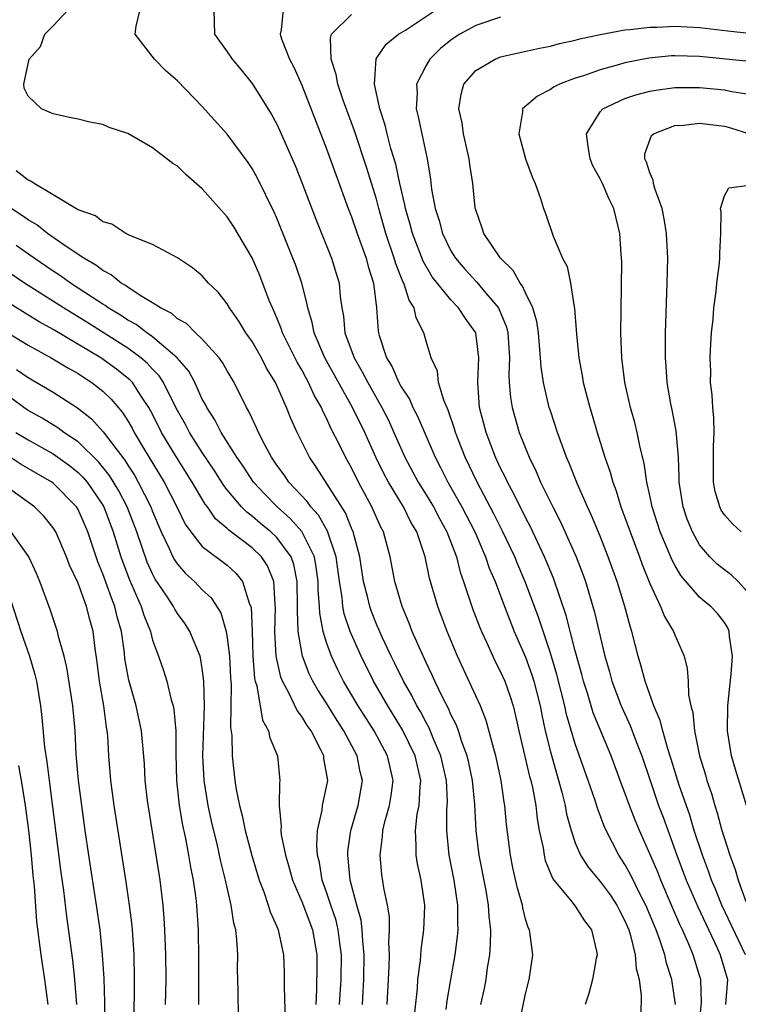
# Model space of a CAD drawing. Units: inches. Extents: x 2583000 to 2586000, y 1554000 to 1557000.
# Drawn here: x 2583350 to 2583408, y 1554429 to 1554508 of the extents above; entities that cross this region are included whole.
import ezdxf

# ---------------------------------------------------------------- set-up
doc = ezdxf.new("R2010")
doc.units = ezdxf.units.IN
doc.header["$MEASUREMENT"] = 0
doc.layers.add('LD25831554_2ft', color=153, linetype='Continuous')

msp = doc.modelspace()

# ---------------------------------------------------------------- linework, layer by layer
at = {"layer": 'LD25831554_2ft'}
for points, elevation in [([(2583387.403, 1554429), (2583387.7, 1554430.3), (2583387.837, 1554431), (2583387.95, 1554431.95), (2583388.119, 1554433), (2583388.19, 1554433.81), (2583388.196, 1554435), (2583388.07, 1554436.07), (2583388.032, 1554437), (2583387.829, 1554438.17), (2583387.279, 1554441), (2583387.033, 1554443), (2583386.912, 1554445.088), (2583386.728, 1554447), (2583386.439, 1554448.439), (2583386.309, 1554449), (2583385.887, 1554450.113), (2583385.611, 1554451), (2583385.453, 1554451.453), (2583385, 1554452.32), (2583384.797, 1554452.797), (2583384.34, 1554453.66), (2583383.701, 1554455), (2583383.492, 1554455.492), (2583383, 1554456.498), (2583382.565, 1554457.436), (2583381.892, 1554459), (2583381.651, 1554459.651), (2583381.075, 1554461), (2583380.493, 1554463), (2583380.116, 1554465), (2583379.573, 1554467), (2583379.367, 1554467.368), (2583378.648, 1554469), (2583377.565, 1554471), (2583377, 1554472.138), (2583376.516, 1554473), (2583376.069, 1554473.932), (2583375.349, 1554475.349), (2583375, 1554476.136), (2583374.701, 1554476.701), (2583374.583, 1554477), (2583373.997, 1554477.996), (2583373.554, 1554479), (2583373.351, 1554479.351), (2583373, 1554480.033), (2583372.641, 1554480.641), (2583371.459, 1554483), (2583371.353, 1554483.353), (2583371, 1554484.205), (2583370.762, 1554484.762), (2583370.638, 1554485), (2583370.387, 1554485.613), (2583369.621, 1554487.621), (2583369, 1554489.03), (2583367.524, 1554491.524), (2583367, 1554492.321), (2583365, 1554494.57), (2583363.7, 1554495.7), (2583363, 1554496.387), (2583362.623, 1554496.623), (2583361, 1554497.887), (2583359, 1554499.02), (2583357.509, 1554499.509), (2583357, 1554499.741), (2583355.946, 1554499.946), (2583355, 1554500.186), (2583354.321, 1554500.321), (2583353, 1554500.616), (2583352.059, 1554501), (2583351, 1554502.023), (2583350.662, 1554502.662), (2583350.647, 1554503), (2583351.085, 1554505), (2583351.986, 1554506.014), (2583352.323, 1554507), (2583353, 1554507.678), (2583354.248, 1554509)], 7680), ([(2583390.4, 1554427), (2583391, 1554429.86), (2583391.295, 1554431), (2583391.355, 1554431.355), (2583391.576, 1554433), (2583391.382, 1554434.618), (2583391.32, 1554435), (2583391.205, 1554435.205), (2583391, 1554435.875), (2583390.773, 1554436.772), (2583390.744, 1554437), (2583390.349, 1554438.349), (2583389.989, 1554439.989), (2583389.784, 1554441), (2583389.463, 1554443.463), (2583389.327, 1554445), (2583389.274, 1554445.274), (2583389.042, 1554447), (2583388.613, 1554449), (2583388.441, 1554449.559), (2583387.838, 1554451.838), (2583387.365, 1554453), (2583387, 1554453.813), (2583385.515, 1554457), (2583384.684, 1554459), (2583383.935, 1554461), (2583383.28, 1554463.279), (2583382.932, 1554465), (2583382.258, 1554467), (2583381.784, 1554467.785), (2583381.172, 1554469), (2583379.966, 1554471), (2583379.635, 1554471.635), (2583378.971, 1554473), (2583378.061, 1554475), (2583377.09, 1554477), (2583374.856, 1554481), (2583374.001, 1554483), (2583373.845, 1554483.845), (2583373.482, 1554485), (2583373.421, 1554485.421), (2583373, 1554487), (2583372.485, 1554488.485), (2583372.291, 1554489), (2583371, 1554492.23), (2583370.763, 1554492.763), (2583369.44, 1554495.44), (2583369, 1554496.223), (2583368.686, 1554496.686), (2583367, 1554498.964), (2583365, 1554501.21), (2583363, 1554503.271), (2583362.076, 1554504.076), (2583361.144, 1554505), (2583359.607, 1554507), (2583359.667, 1554507.667), (2583359.99, 1554509)], 7678), ([(2583365.934, 1554509), (2583365.945, 1554507.945), (2583365.977, 1554507), (2583367, 1554505.582), (2583367.401, 1554505), (2583368.133, 1554504.133), (2583369, 1554503.053), (2583370.566, 1554500.566), (2583371, 1554499.774), (2583371.245, 1554499.245), (2583372.456, 1554496.456), (2583373, 1554495.1), (2583374.13, 1554492.13), (2583375.397, 1554489), (2583375.775, 1554487.774), (2583375.999, 1554487), (2583376.076, 1554485.924), (2583376.21, 1554485), (2583376.345, 1554484.345), (2583376.471, 1554483), (2583377.208, 1554481), (2583377.872, 1554479.872), (2583378.312, 1554479), (2583379.448, 1554477), (2583379.967, 1554475.967), (2583380.419, 1554475), (2583381.304, 1554473), (2583382.357, 1554471), (2583383, 1554469.984), (2583383.597, 1554469), (2583384.082, 1554468.082), (2583384.68, 1554467), (2583385.435, 1554465), (2583385.749, 1554463.749), (2583386.023, 1554463), (2583386.768, 1554460.768), (2583387.319, 1554459.319), (2583387.454, 1554459), (2583387.857, 1554458.143), (2583388.366, 1554457), (2583388.571, 1554456.571), (2583389, 1554455.745), (2583389.327, 1554455), (2583389.766, 1554453.766), (2583389.999, 1554453), (2583390.205, 1554452.205), (2583390.464, 1554451), (2583391.33, 1554447.33), (2583391.425, 1554447), (2583391.553, 1554446.447), (2583391.817, 1554445), (2583391.934, 1554443.934), (2583392.108, 1554443), (2583392.406, 1554441.594), (2583392.491, 1554441), (2583392.587, 1554440.586), (2583393.161, 1554439.161), (2583393.279, 1554439), (2583394.644, 1554437.356), (2583395, 1554436.895), (2583395.733, 1554435.733), (2583396.309, 1554435), (2583396.715, 1554433.285), (2583396.762, 1554433), (2583396.687, 1554432.687), (2583396.391, 1554431), (2583396.101, 1554429.899), (2583395.801, 1554429)], 7676), ([(2583371.494, 1554509), (2583371.355, 1554507.355), (2583371.254, 1554507), (2583371.365, 1554506.635), (2583372.017, 1554505), (2583372.353, 1554504.353), (2583373, 1554502.902), (2583375, 1554497.786), (2583375.734, 1554495.734), (2583376.738, 1554493), (2583377, 1554492.336), (2583377.449, 1554491), (2583378.17, 1554489), (2583378.333, 1554488.333), (2583378.763, 1554487), (2583379.005, 1554485), (2583379.141, 1554483.141), (2583379.167, 1554483), (2583379.226, 1554482.774), (2583379.815, 1554481), (2583380.273, 1554480.272), (2583380.813, 1554479), (2583381, 1554478.657), (2583381.66, 1554477.66), (2583381.934, 1554477), (2583382.302, 1554476.302), (2583383.725, 1554473), (2583384.169, 1554472.169), (2583384.741, 1554471), (2583385.879, 1554469), (2583386.919, 1554467), (2583387.788, 1554465), (2583388.088, 1554464.088), (2583388.55, 1554463), (2583389.219, 1554461.219), (2583390.089, 1554459), (2583391, 1554456.918), (2583391.508, 1554455.508), (2583391.661, 1554455), (2583392.168, 1554453), (2583392.299, 1554452.298), (2583392.583, 1554451), (2583393, 1554449.309), (2583393.921, 1554446.079), (2583394.185, 1554445), (2583394.305, 1554444.305), (2583394.658, 1554443), (2583395, 1554441.998), (2583395.425, 1554441), (2583396.035, 1554440.035), (2583397, 1554438.898), (2583397.807, 1554437.808), (2583398.337, 1554437), (2583398.555, 1554436.555), (2583399, 1554435.722), (2583399.302, 1554435), (2583399.445, 1554434.555), (2583399.828, 1554433), (2583399.894, 1554431.894), (2583400.135, 1554431), (2583400.303, 1554429.697), (2583400.263, 1554428.263)], 7674), ([(2583404.79, 1554425.21), (2583405.169, 1554429.169), (2583405.092, 1554431), (2583405, 1554431.321), (2583404.49, 1554433), (2583404.143, 1554433.856), (2583403.635, 1554435), (2583403.425, 1554435.425), (2583402.755, 1554437), (2583401.878, 1554439), (2583401.63, 1554439.63), (2583401, 1554441.119), (2583400.162, 1554443), (2583399.819, 1554443.818), (2583399.365, 1554445), (2583399, 1554446.031), (2583398.725, 1554446.725), (2583397.886, 1554449), (2583396.454, 1554452.454), (2583395.978, 1554454.022), (2583395.66, 1554455), (2583395.529, 1554455.529), (2583395, 1554457.424), (2583394.277, 1554460.277), (2583393.263, 1554463.264), (2583392.539, 1554465), (2583391.407, 1554467.406), (2583391, 1554468.162), (2583390.064, 1554470.064), (2583389.55, 1554471), (2583389.382, 1554471.381), (2583389, 1554472.125), (2583388.592, 1554473), (2583387.827, 1554475), (2583387.31, 1554477), (2583387.163, 1554479), (2583387.252, 1554481), (2583387.008, 1554483), (2583386.165, 1554484.165), (2583385.62, 1554485), (2583385, 1554485.643), (2583383.502, 1554487.501), (2583382.757, 1554488.757), (2583381.902, 1554491), (2583381.719, 1554491.719), (2583381.343, 1554493), (2583381.299, 1554493.299), (2583380.879, 1554495), (2583380.558, 1554496.558), (2583380.172, 1554497.827), (2583379.87, 1554499), (2583379.709, 1554499.709), (2583379.274, 1554501), (2583378.848, 1554503), (2583378.982, 1554505.018), (2583379.788, 1554506.212), (2583380.783, 1554507), (2583381.342, 1554507.342), (2583383.85, 1554509)], 7670), ([(2583403.056, 1554429), (2583402.756, 1554431), (2583402.337, 1554432.337), (2583402.199, 1554433), (2583401.805, 1554434.195), (2583401.503, 1554435), (2583400.67, 1554437), (2583400.307, 1554437.693), (2583399.449, 1554439.449), (2583399, 1554440.269), (2583398.512, 1554441), (2583397.477, 1554443), (2583397.326, 1554443.327), (2583396.782, 1554444.782), (2583396.59, 1554445.41), (2583396.046, 1554447), (2583395, 1554449.945), (2583394.306, 1554452.306), (2583394.159, 1554453), (2583393.524, 1554455.524), (2583393, 1554457.259), (2583392.073, 1554460.073), (2583391, 1554462.936), (2583390.378, 1554464.378), (2583390.128, 1554465), (2583389.184, 1554467), (2583388.456, 1554468.456), (2583387.103, 1554471), (2583386.151, 1554473), (2583385.368, 1554475), (2583385.294, 1554475.294), (2583384.779, 1554476.779), (2583384.416, 1554477.584), (2583384.005, 1554479), (2583383.914, 1554479.914), (2583383.412, 1554481), (2583383, 1554482.326), (2583382.814, 1554483), (2583382.201, 1554484.201), (2583382.053, 1554485), (2583381.628, 1554485.628), (2583381.208, 1554487), (2583381.133, 1554487.132), (2583380.554, 1554488.554), (2583380.438, 1554489), (2583379.771, 1554491), (2583379.199, 1554493), (2583379, 1554493.745), (2583378.233, 1554496.233), (2583377.24, 1554499.24), (2583376.364, 1554501.637), (2583375.903, 1554503), (2583375.78, 1554503.78), (2583375.362, 1554505), (2583375.302, 1554506.699), (2583375.397, 1554507), (2583377, 1554508.596)], 7672), ([(2583389, 1554508.369), (2583387, 1554507.698), (2583385.71, 1554507), (2583385.269, 1554506.731), (2583385, 1554506.535), (2583384.148, 1554505.852), (2583383.294, 1554505), (2583383, 1554504.504), (2583382.229, 1554503), (2583382.274, 1554502.274), (2583382.202, 1554501), (2583382.376, 1554500.376), (2583382.65, 1554499), (2583383.086, 1554497), (2583383.359, 1554495.359), (2583383.443, 1554494.557), (2583383.732, 1554493), (2583384.045, 1554492.045), (2583384.309, 1554491), (2583385, 1554489.596), (2583385.366, 1554489), (2583386.123, 1554488.123), (2583387.082, 1554487.082), (2583387.808, 1554486.192), (2583388.813, 1554485), (2583388.881, 1554484.881), (2583389.464, 1554483.464), (2583389.572, 1554483), (2583389.715, 1554481), (2583389.662, 1554479.662), (2583389.695, 1554479), (2583389.789, 1554477.789), (2583389.923, 1554477), (2583390.491, 1554475), (2583391.28, 1554473), (2583391.861, 1554471.861), (2583392.216, 1554471), (2583393.196, 1554469), (2583393.814, 1554467.814), (2583395.073, 1554465), (2583395.61, 1554463.61), (2583395.824, 1554463), (2583396.554, 1554460.554), (2583397, 1554458.583), (2583397.379, 1554457), (2583397.743, 1554455.743), (2583397.937, 1554455), (2583398.692, 1554453), (2583399.429, 1554451.429), (2583399.933, 1554450.066), (2583400.349, 1554449), (2583401.017, 1554447), (2583401.71, 1554445), (2583402.063, 1554444.063), (2583403.166, 1554441), (2583403.929, 1554439), (2583404.857, 1554436.857), (2583406.402, 1554433.598), (2583406.669, 1554433), (2583407.235, 1554431), (2583407.074, 1554429)], 7668), ([(2583408.698, 1554433), (2583406.797, 1554437), (2583406.286, 1554438.286), (2583405.969, 1554439), (2583405.727, 1554439.727), (2583405.227, 1554441), (2583404.575, 1554443), (2583404.211, 1554444.211), (2583403.369, 1554446.631), (2583402.726, 1554448.726), (2583402.454, 1554449.545), (2583402.045, 1554451), (2583401.844, 1554451.845), (2583401.33, 1554453), (2583400.612, 1554455), (2583400.288, 1554456.289), (2583400.065, 1554457), (2583399.551, 1554459), (2583399.407, 1554459.408), (2583398.987, 1554461), (2583398.374, 1554463), (2583397.66, 1554465), (2583397, 1554466.664), (2583396.308, 1554468.308), (2583395.975, 1554469), (2583395.177, 1554470.824), (2583394.522, 1554472.522), (2583394.303, 1554473), (2583393.573, 1554475), (2583393, 1554476.73), (2583392.912, 1554477), (2583392.437, 1554479), (2583392.256, 1554480.256), (2583392.217, 1554481), (2583392.043, 1554483), (2583391.91, 1554483.91), (2583391.582, 1554485), (2583391, 1554486.209), (2583390.763, 1554486.763), (2583390.569, 1554487), (2583390.012, 1554488.012), (2583388.988, 1554489), (2583387.64, 1554491), (2583387.492, 1554491.492), (2583387, 1554492.878), (2583386.961, 1554493.039), (2583386.752, 1554495), (2583386.528, 1554496.528), (2583386.473, 1554497), (2583386.021, 1554499), (2583385.897, 1554499.897), (2583385.648, 1554501), (2583385.81, 1554502.19), (2583386.042, 1554503), (2583387, 1554504.082), (2583388.548, 1554505), (2583389, 1554505.179), (2583392.124, 1554505.876), (2583393, 1554506.045), (2583393.743, 1554506.257), (2583395, 1554506.53), (2583395.362, 1554506.638), (2583397.007, 1554506.993), (2583399, 1554507.362), (2583399.379, 1554507.379), (2583401, 1554507.584), (2583401.577, 1554507.577), (2583403, 1554507.651), (2583405, 1554507.547), (2583407.271, 1554507.271), (2583409, 1554507.08)], 7666), ([(2583409, 1554504.803), (2583405, 1554505.23), (2583403, 1554505.277), (2583402.738, 1554505.263), (2583400.923, 1554505.077), (2583399, 1554504.698), (2583398.566, 1554504.566), (2583397, 1554504.153), (2583395.671, 1554503.671), (2583395, 1554503.465), (2583393.74, 1554503), (2583393.247, 1554502.753), (2583393, 1554502.553), (2583391.96, 1554502.04), (2583390.757, 1554501), (2583390.761, 1554500.761), (2583390.462, 1554499), (2583390.996, 1554496.996), (2583391.532, 1554495.532), (2583391.766, 1554495), (2583392.197, 1554493.803), (2583392.453, 1554493), (2583392.607, 1554492.607), (2583393.221, 1554490.779), (2583393.98, 1554489), (2583394.342, 1554488.342), (2583394.622, 1554487), (2583394.91, 1554485.09), (2583394.948, 1554484.949), (2583395.104, 1554482.895), (2583395.294, 1554481), (2583395.562, 1554479.562), (2583395.65, 1554479), (2583396.168, 1554477), (2583396.368, 1554476.369), (2583396.766, 1554475), (2583397.388, 1554473), (2583397.806, 1554471.806), (2583398.01, 1554471), (2583398.289, 1554470.289), (2583398.679, 1554469), (2583399, 1554468.161), (2583399.408, 1554467), (2583400.167, 1554465), (2583400.382, 1554464.382), (2583401, 1554462.836), (2583401.868, 1554461), (2583402.183, 1554460.184), (2583402.897, 1554459), (2583403, 1554458.709), (2583403.753, 1554457), (2583404.015, 1554456.015), (2583404.077, 1554455), (2583404.107, 1554453.894), (2583404.304, 1554453), (2583404.466, 1554452.466), (2583404.595, 1554451), (2583405.004, 1554449), (2583405.471, 1554447.471), (2583405.598, 1554447), (2583405.956, 1554445.956), (2583406.228, 1554445), (2583406.422, 1554444.422), (2583406.802, 1554443), (2583407, 1554442.337), (2583407.423, 1554441), (2583407.862, 1554439.861), (2583408.101, 1554439), (2583408.716, 1554437.284)], 7664), ([(2583408.827, 1554444.827), (2583407.891, 1554447.891), (2583407.576, 1554449), (2583407.251, 1554451), (2583407.265, 1554453), (2583407.422, 1554454.578), (2583407.547, 1554455.547), (2583407.649, 1554457), (2583407.411, 1554458.589), (2583407.384, 1554459), (2583407.277, 1554459.277), (2583407, 1554459.724), (2583406.433, 1554460.434), (2583405.905, 1554461), (2583405.397, 1554461.397), (2583405, 1554461.737), (2583403.484, 1554463.484), (2583403, 1554464.328), (2583402.766, 1554464.766), (2583402.456, 1554465.544), (2583401.842, 1554467), (2583401.192, 1554469), (2583401, 1554469.921), (2583400.752, 1554471), (2583400.534, 1554472.535), (2583400.211, 1554473.789), (2583399.971, 1554475), (2583399.784, 1554475.785), (2583399.447, 1554477), (2583398.997, 1554479), (2583398.737, 1554481), (2583398.662, 1554483), (2583398.732, 1554486.732), (2583398.735, 1554488.734), (2583398.682, 1554489.318), (2583398.581, 1554491), (2583398.1, 1554493), (2583397.739, 1554493.739), (2583397.188, 1554495), (2583397, 1554495.387), (2583396.424, 1554496.424), (2583396.195, 1554497), (2583396.029, 1554497.971), (2583395.905, 1554499), (2583397, 1554500.756), (2583397.221, 1554501), (2583399, 1554501.835), (2583399.861, 1554502.138), (2583401, 1554502.42), (2583401.486, 1554502.514), (2583403, 1554502.716), (2583403.276, 1554502.724), (2583405, 1554502.735), (2583407, 1554502.535), (2583407.589, 1554502.411), (2583409, 1554502.196)], 7662), ([(2583409, 1554462.024), (2583408.115, 1554463), (2583407.555, 1554463.555), (2583407, 1554463.956), (2583406.416, 1554464.416), (2583405.829, 1554465), (2583405, 1554465.969), (2583404.422, 1554467), (2583404.015, 1554468.016), (2583403.677, 1554469), (2583403.363, 1554471), (2583403.371, 1554471.371), (2583403.3, 1554473), (2583403.123, 1554475.123), (2583402.803, 1554476.804), (2583402.695, 1554477.305), (2583402.406, 1554479), (2583402.319, 1554480.319), (2583402.25, 1554481), (2583402.254, 1554483), (2583402.397, 1554487), (2583402.442, 1554489), (2583402.351, 1554491), (2583402.157, 1554492.157), (2583401.993, 1554493), (2583401.402, 1554494.598), (2583401.287, 1554495), (2583401.266, 1554495.266), (2583401, 1554495.863), (2583400.73, 1554496.73), (2583400.589, 1554497), (2583400.602, 1554497.398), (2583401.136, 1554498.864), (2583401.29, 1554499), (2583403, 1554499.668), (2583403.696, 1554499.696), (2583405, 1554499.859), (2583407, 1554499.615), (2583407.493, 1554499.493), (2583409.013, 1554499.013)], 7660), ([(2583384.611, 1554428.611), (2583384.693, 1554429.307), (2583384.997, 1554431), (2583385.333, 1554433), (2583385.526, 1554434.474), (2583385.568, 1554435), (2583385.544, 1554435.544), (2583385.561, 1554437), (2583385.265, 1554439), (2583384.865, 1554441), (2583384.664, 1554443), (2583384.672, 1554444.671), (2583384.718, 1554445.282), (2583384.637, 1554447), (2583384.199, 1554449), (2583383.581, 1554450.418), (2583383.25, 1554451.25), (2583383, 1554451.682), (2583382.546, 1554452.546), (2583382.268, 1554453), (2583381.849, 1554453.849), (2583381.181, 1554455), (2583380.468, 1554456.468), (2583380.191, 1554457), (2583379.463, 1554458.538), (2583379, 1554459.589), (2583378.602, 1554460.602), (2583378.463, 1554461), (2583378.308, 1554461.692), (2583377.978, 1554463), (2583377.665, 1554465), (2583377.14, 1554467), (2583377, 1554467.31), (2583376.525, 1554468.525), (2583374.185, 1554472.185), (2583373.618, 1554473), (2583372.621, 1554475), (2583372.117, 1554476.117), (2583371.771, 1554477), (2583370.892, 1554479), (2583370.173, 1554480.173), (2583369.755, 1554481), (2583369, 1554482.295), (2583368.498, 1554483), (2583367.937, 1554483.937), (2583367.19, 1554485), (2583367, 1554485.333), (2583366.263, 1554486.263), (2583365.506, 1554487), (2583365, 1554487.59), (2583364.22, 1554488.22), (2583363, 1554489.034), (2583361, 1554490.1), (2583359.166, 1554490.834), (2583358.841, 1554491), (2583357.73, 1554491.73), (2583357, 1554491.917), (2583356.407, 1554492.407), (2583355, 1554492.897), (2583354.944, 1554492.944), (2583354.827, 1554493), (2583353, 1554494.101), (2583351.463, 1554495), (2583351.207, 1554495.207), (2583351, 1554495.277), (2583350.037, 1554496.037)], 7682), ([(2583408.335, 1554467), (2583407.643, 1554467.643), (2583407, 1554468.365), (2583406.748, 1554468.748), (2583406.626, 1554469), (2583406.257, 1554470.257), (2583406.128, 1554471), (2583406.114, 1554472.114), (2583406.134, 1554473), (2583406.132, 1554473.868), (2583406.186, 1554475), (2583406.155, 1554476.156), (2583406.056, 1554477), (2583406.009, 1554478.009), (2583405.885, 1554479), (2583405.9, 1554479.9), (2583405.859, 1554481), (2583405.894, 1554482.106), (2583405.968, 1554483), (2583406.09, 1554484.09), (2583406.144, 1554485), (2583406.332, 1554486.332), (2583406.386, 1554487), (2583406.599, 1554488.598), (2583406.627, 1554489), (2583406.619, 1554489.381), (2583406.7, 1554491), (2583406.731, 1554492.731), (2583406.685, 1554493), (2583407, 1554494.014), (2583407.343, 1554494.657), (2583409, 1554494.861)], 7658), ([(2583382.081, 1554428.081), (2583382.307, 1554430.307), (2583382.347, 1554431), (2583382.542, 1554432.542), (2583382.6, 1554433.4), (2583382.822, 1554435), (2583382.893, 1554436.893), (2583382.891, 1554437), (2583382.599, 1554439), (2583382.301, 1554440.301), (2583382.191, 1554441), (2583382.213, 1554441.787), (2583382.137, 1554443), (2583382.295, 1554444.295), (2583382.448, 1554445), (2583382.518, 1554446.519), (2583382.578, 1554447), (2583382.126, 1554449), (2583381.092, 1554451.092), (2583379.919, 1554453), (2583378.771, 1554455), (2583377.767, 1554457), (2583376.894, 1554459), (2583376.417, 1554460.417), (2583376.314, 1554461), (2583376.249, 1554461.751), (2583376.034, 1554463), (2583375.764, 1554465), (2583375.063, 1554467.063), (2583374.34, 1554468.34), (2583373.718, 1554469), (2583373.43, 1554469.43), (2583371.958, 1554471), (2583371.575, 1554471.574), (2583371, 1554472.367), (2583370.572, 1554473), (2583370.054, 1554473.946), (2583369.518, 1554475), (2583369.367, 1554475.367), (2583369, 1554476.12), (2583368.726, 1554476.726), (2583368.552, 1554477), (2583367.568, 1554479), (2583367, 1554479.945), (2583366.625, 1554480.625), (2583366.348, 1554481), (2583365, 1554482.489), (2583364.454, 1554483), (2583363.739, 1554483.739), (2583363, 1554484.134), (2583362.542, 1554484.542), (2583361.625, 1554485), (2583361, 1554485.414), (2583359.989, 1554486.011), (2583359, 1554486.672), (2583358.814, 1554486.814), (2583358.48, 1554487), (2583357.675, 1554487.675), (2583357, 1554488), (2583356.44, 1554488.44), (2583355.47, 1554489), (2583354.058, 1554489.941), (2583352.541, 1554491), (2583351.681, 1554491.681), (2583351, 1554492.081), (2583350.468, 1554492.469), (2583349.617, 1554493)], 7684), ([(2583379.877, 1554429), (2583380.036, 1554432.036), (2583380.057, 1554433), (2583380.01, 1554433.99), (2583380.067, 1554435), (2583380.051, 1554436.051), (2583379.888, 1554437), (2583379.614, 1554438.386), (2583379.45, 1554439.45), (2583379.299, 1554441), (2583379.501, 1554442.499), (2583379.513, 1554443), (2583379.678, 1554443.678), (2583380.066, 1554445), (2583380.202, 1554445.798), (2583380.365, 1554447), (2583379.896, 1554449), (2583378.814, 1554451), (2583377.55, 1554453), (2583376.369, 1554455), (2583375.907, 1554455.907), (2583375.385, 1554457), (2583375, 1554458.093), (2583374.727, 1554459), (2583374.456, 1554460.456), (2583374.438, 1554461), (2583374.332, 1554462.332), (2583374.327, 1554463), (2583374.172, 1554464.172), (2583374.014, 1554465), (2583373.018, 1554467.018), (2583372.076, 1554468.076), (2583371.019, 1554469), (2583370.019, 1554470.019), (2583369.119, 1554471), (2583368.287, 1554472.288), (2583367.79, 1554473), (2583366.528, 1554475), (2583366.013, 1554476.013), (2583365.357, 1554477), (2583365.247, 1554477.247), (2583365, 1554477.681), (2583364.392, 1554479), (2583363.908, 1554479.908), (2583362.977, 1554481), (2583361, 1554482.674), (2583360.537, 1554483), (2583359.666, 1554483.666), (2583359, 1554484.03), (2583358.423, 1554484.423), (2583357.438, 1554485), (2583357.189, 1554485.189), (2583357, 1554485.295), (2583356.16, 1554485.84), (2583354.404, 1554487), (2583353.593, 1554487.593), (2583353, 1554487.971), (2583351.473, 1554489), (2583350.029, 1554490.029)], 7686), ([(2583377.877, 1554429), (2583377.948, 1554430.052), (2583377.988, 1554431), (2583378.023, 1554433), (2583377.902, 1554434.098), (2583377.864, 1554435), (2583377.773, 1554435.773), (2583377.417, 1554437), (2583376.895, 1554439), (2583376.74, 1554440.74), (2583376.694, 1554441), (2583376.707, 1554441.293), (2583376.936, 1554443), (2583377.529, 1554445), (2583377.888, 1554447), (2583377.71, 1554447.709), (2583377.452, 1554449), (2583376.391, 1554451), (2583375.843, 1554451.843), (2583375, 1554453.225), (2583374.3, 1554454.3), (2583373.901, 1554455), (2583373.599, 1554455.599), (2583373.051, 1554457), (2583372.715, 1554459), (2583372.658, 1554460.658), (2583372.665, 1554461), (2583372.637, 1554463), (2583372.364, 1554464.363), (2583372.136, 1554465), (2583371, 1554466.546), (2583370.523, 1554467), (2583369.681, 1554467.681), (2583369, 1554468.268), (2583368.573, 1554468.573), (2583368.156, 1554469), (2583367, 1554470.376), (2583366.724, 1554470.724), (2583365.955, 1554471.955), (2583365, 1554473.374), (2583363.968, 1554475), (2583363.637, 1554475.637), (2583363, 1554476.77), (2583362.747, 1554477.253), (2583361.875, 1554479), (2583361.536, 1554479.536), (2583361, 1554480.076), (2583360.566, 1554480.566), (2583360.054, 1554481), (2583359, 1554481.774), (2583355.802, 1554483.802), (2583353.834, 1554485), (2583350.698, 1554487), (2583349, 1554488.146)], 7688), ([(2583376.043, 1554429), (2583376.161, 1554431), (2583376.193, 1554433), (2583376.057, 1554433.943), (2583375.937, 1554435), (2583375.756, 1554435.756), (2583375.33, 1554437), (2583375, 1554438.03), (2583374.649, 1554439), (2583374.414, 1554440.414), (2583374.264, 1554441), (2583374.2, 1554441.8), (2583374.26, 1554443), (2583374.636, 1554444.636), (2583374.674, 1554445), (2583375.088, 1554447), (2583375, 1554447.599), (2583374.788, 1554448.788), (2583374.77, 1554449), (2583374.569, 1554449.431), (2583373.743, 1554451), (2583373.432, 1554451.433), (2583373, 1554452.163), (2583372.626, 1554452.626), (2583371.988, 1554454.012), (2583371.444, 1554455), (2583371.315, 1554455.315), (2583370.954, 1554457), (2583370.844, 1554459), (2583370.885, 1554460.885), (2583370.851, 1554461.148), (2583370.751, 1554463), (2583370.257, 1554464.257), (2583369.76, 1554465), (2583369, 1554465.726), (2583367.129, 1554467.129), (2583367, 1554467.262), (2583366.055, 1554468.055), (2583365.404, 1554469), (2583365.225, 1554469.226), (2583364.179, 1554471), (2583362.916, 1554473), (2583361.73, 1554475), (2583361, 1554476.463), (2583360.711, 1554477), (2583360.078, 1554477.922), (2583359.374, 1554479), (2583359.198, 1554479.198), (2583358.09, 1554480.09), (2583356.84, 1554481), (2583353, 1554483.266), (2583351.877, 1554483.877), (2583349.407, 1554485.407)], 7690), ([(2583349.135, 1554483.135), (2583351, 1554481.998), (2583352.832, 1554481), (2583354.176, 1554480.176), (2583355, 1554479.721), (2583355.429, 1554479.429), (2583356.117, 1554479), (2583357, 1554478.305), (2583357.662, 1554477.662), (2583358.586, 1554476.586), (2583359, 1554475.933), (2583359.344, 1554475.344), (2583359.521, 1554475), (2583360.269, 1554473.731), (2583361.934, 1554471), (2583362.955, 1554469), (2583363.624, 1554467.624), (2583364.068, 1554467), (2583365, 1554465.836), (2583367, 1554464.314), (2583367.691, 1554463.691), (2583368.242, 1554463), (2583368.802, 1554461.198), (2583368.894, 1554461), (2583368.917, 1554460.917), (2583369.007, 1554459.007), (2583369.076, 1554457), (2583369.211, 1554455.211), (2583369.258, 1554455), (2583369.39, 1554454.61), (2583369.852, 1554451.852), (2583370.335, 1554451), (2583370.435, 1554450.436), (2583371.05, 1554449), (2583371.249, 1554447), (2583371.206, 1554446.794), (2583371.176, 1554445), (2583371.349, 1554443.349), (2583371.316, 1554443), (2583371.35, 1554442.65), (2583371.684, 1554441), (2583371.993, 1554439.993), (2583372.258, 1554439), (2583373, 1554437.275), (2583373.851, 1554435), (2583374.213, 1554433), (2583374.224, 1554432.224), (2583374.198, 1554430.198), (2583374.125, 1554429)], 7692), ([(2583350.062, 1554480.062), (2583351, 1554479.399), (2583353, 1554478.227), (2583354.959, 1554476.959), (2583356.088, 1554476.088), (2583357.037, 1554475.037), (2583358.755, 1554472.755), (2583359, 1554472.357), (2583359.545, 1554471.545), (2583359.852, 1554471), (2583360.861, 1554469), (2583361, 1554468.63), (2583361.69, 1554467), (2583362.34, 1554465.66), (2583362.629, 1554465), (2583362.754, 1554464.754), (2583363, 1554464.4), (2583363.658, 1554463.658), (2583364.383, 1554463), (2583365, 1554462.337), (2583365.702, 1554461.702), (2583366.478, 1554460.478), (2583366.911, 1554459), (2583367, 1554458.475), (2583367.176, 1554457), (2583367.254, 1554455.254), (2583367.311, 1554454.689), (2583367.274, 1554451.274), (2583367.37, 1554450.63), (2583367.402, 1554449), (2583367.619, 1554447), (2583367.721, 1554446.279), (2583367.981, 1554445), (2583368.198, 1554444.198), (2583368.44, 1554443), (2583368.971, 1554440.971), (2583369.572, 1554439), (2583369.952, 1554438.048), (2583370.309, 1554437), (2583370.454, 1554436.455), (2583371, 1554435.26), (2583371.103, 1554435), (2583371.518, 1554433), (2583371.576, 1554431.575), (2583371.58, 1554430.42), (2583371.669, 1554427.669)], 7694), ([(2583367.907, 1554427.907), (2583367.893, 1554430.107), (2583367.842, 1554431.841), (2583367.848, 1554433), (2583367.789, 1554434.21), (2583367.689, 1554435), (2583367.532, 1554435.532), (2583367.331, 1554437), (2583367, 1554438.402), (2583366.875, 1554439), (2583366.494, 1554440.494), (2583366.211, 1554441.789), (2583365.734, 1554443.734), (2583365.458, 1554445), (2583365.14, 1554447), (2583365.049, 1554449), (2583365.165, 1554453), (2583365.12, 1554455), (2583365, 1554456.005), (2583364.864, 1554456.864), (2583364.824, 1554457), (2583364.003, 1554459), (2583363.613, 1554459.613), (2583363, 1554460.443), (2583362.782, 1554460.782), (2583362.674, 1554461), (2583362.087, 1554461.913), (2583361.209, 1554463.208), (2583361, 1554463.622), (2583360.571, 1554464.571), (2583359.728, 1554467), (2583358.964, 1554469), (2583358.289, 1554470.289), (2583357.536, 1554471.536), (2583356.641, 1554472.641), (2583355, 1554474.236), (2583353.857, 1554475), (2583353.371, 1554475.371), (2583352.13, 1554476.13), (2583351, 1554476.754), (2583350.638, 1554477), (2583349.701, 1554477.701)], 7696), ([(2583350.005, 1554475), (2583351, 1554474.388), (2583353, 1554473.271), (2583354.324, 1554472.324), (2583355, 1554471.784), (2583355.398, 1554471.398), (2583355.726, 1554471), (2583357, 1554469.142), (2583357.081, 1554469), (2583357.839, 1554467), (2583358.454, 1554465), (2583359.136, 1554463.136), (2583360.081, 1554461), (2583360.292, 1554460.292), (2583360.822, 1554459), (2583361, 1554458.302), (2583361.484, 1554457), (2583361.868, 1554455.867), (2583362.138, 1554455), (2583362.491, 1554453.509), (2583362.655, 1554453), (2583362.718, 1554452.718), (2583362.869, 1554451), (2583362.864, 1554449.136), (2583362.922, 1554447), (2583363.146, 1554445), (2583363.411, 1554443.411), (2583363.645, 1554442.355), (2583363.898, 1554441), (2583364.048, 1554440.048), (2583364.268, 1554439), (2583364.476, 1554437.524), (2583364.536, 1554437), (2583364.655, 1554435), (2583364.693, 1554432.693), (2583364.685, 1554429)], 7698), ([(2583362.051, 1554429), (2583362.069, 1554429.931), (2583362.084, 1554431), (2583362.053, 1554433), (2583361.981, 1554435), (2583361.932, 1554435.932), (2583361.842, 1554437), (2583361.601, 1554439), (2583360.602, 1554445.398), (2583360.412, 1554447), (2583360.337, 1554448.337), (2583360.109, 1554451), (2583359.687, 1554453), (2583359.078, 1554455.078), (2583358.78, 1554456.78), (2583358.728, 1554457.271), (2583358.489, 1554459), (2583358.156, 1554460.156), (2583357.967, 1554461), (2583357.689, 1554461.689), (2583357, 1554463.621), (2583356.597, 1554464.597), (2583355.795, 1554467), (2583355, 1554468.81), (2583354.886, 1554469), (2583353, 1554470.918), (2583352.89, 1554471), (2583350.428, 1554472.428), (2583349.543, 1554473)], 7700), ([(2583359.513, 1554427.513), (2583359.555, 1554431), (2583359.508, 1554433), (2583359.378, 1554435), (2583359.349, 1554435.349), (2583359.154, 1554437), (2583358.876, 1554438.876), (2583357.915, 1554445), (2583357.644, 1554447), (2583357.476, 1554449), (2583357.391, 1554450.609), (2583357.358, 1554451), (2583357.3, 1554451.3), (2583357.088, 1554453), (2583356.722, 1554455), (2583356.536, 1554456.536), (2583356.375, 1554457.625), (2583356.225, 1554459), (2583355.956, 1554459.956), (2583355.697, 1554461), (2583355, 1554462.873), (2583354.325, 1554464.325), (2583354.073, 1554465), (2583353.206, 1554467), (2583353, 1554467.331), (2583352.26, 1554468.26), (2583351.514, 1554469), (2583349, 1554470.818)], 7702), ([(2583357.177, 1554427.177), (2583357.15, 1554429.149), (2583357.097, 1554431.096), (2583356.984, 1554432.984), (2583356.776, 1554435), (2583356.495, 1554437), (2583355.87, 1554441), (2583355.574, 1554443), (2583355.295, 1554445), (2583355.043, 1554447), (2583354.864, 1554449.136), (2583354.769, 1554451), (2583354.588, 1554453), (2583354.104, 1554456.104), (2583353.879, 1554457), (2583353.42, 1554458.58), (2583353.338, 1554459), (2583352.761, 1554460.761), (2583351.943, 1554463), (2583351.665, 1554463.665), (2583351.04, 1554465), (2583349.617, 1554467)], 7704), ([(2583349.559, 1554461.56), (2583350.408, 1554459), (2583351.105, 1554457), (2583351.532, 1554455.532), (2583351.658, 1554455), (2583351.977, 1554453), (2583352.088, 1554452.088), (2583352.308, 1554449.692), (2583352.499, 1554448.499), (2583352.673, 1554447), (2583353.229, 1554442.771), (2583353.622, 1554439.622), (2583353.83, 1554438.169), (2583354.068, 1554436.068), (2583354.559, 1554432.559), (2583354.729, 1554431), (2583354.889, 1554429)], 7706), ([(2583350.225, 1554448.225), (2583350.516, 1554446.516), (2583350.75, 1554445), (2583351.021, 1554443), (2583351.245, 1554441), (2583351.379, 1554439.379), (2583351.472, 1554438.528), (2583351.673, 1554435.673), (2583352.004, 1554433), (2583352.312, 1554431), (2583352.569, 1554429)], 7708)]:
    msp.add_lwpolyline(points, dxfattribs=dict(at, elevation=elevation))

doc.saveas('drawing.dxf')
